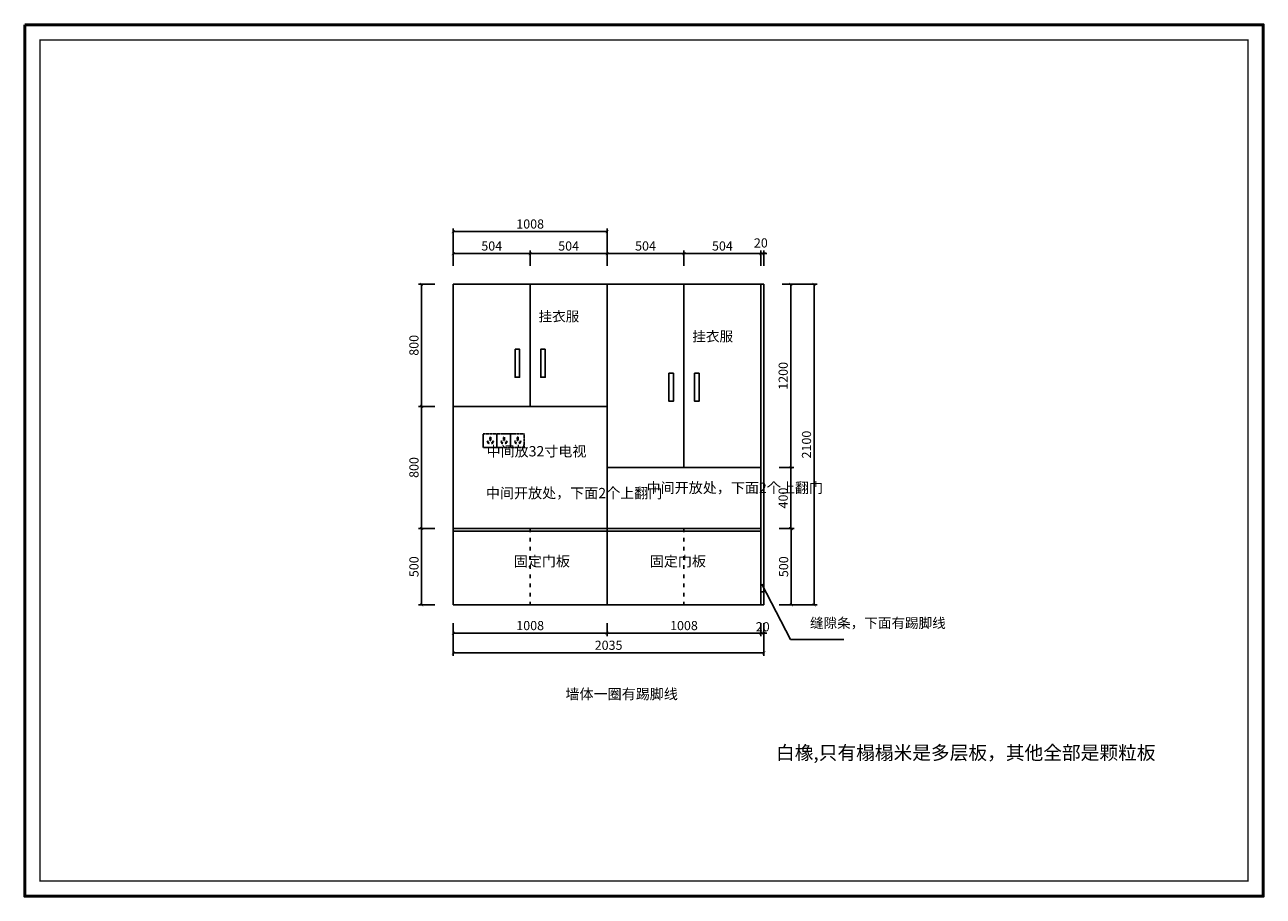
# Model space of a CAD drawing. Extents: x -121344 to -48105, y -200736 to -195013.
# Drawn here: x -112119 to -104005, y -200736 to -195028 of the extents above; entities that cross this region are included whole.
import ezdxf

# ---------------------------------------------------------------- set-up
doc = ezdxf.new("R2010")
doc.units = 0
doc.header["$LTSCALE"] = 2
doc.header["$MEASUREMENT"] = 0
doc.linetypes.add('ACAD_ISO03W100', pattern=[30, 12, -18])
doc.linetypes.add('DASHEDX2', pattern=[1.5, 1, -0.5])
doc.layers.get('0').update_dxf_attribs({"linetype": 'CONTINUOUS'})
doc.layers.get('Defpoints').update_dxf_attribs({"linetype": 'CONTINUOUS'})
doc.layers.add('外框线', color=50, linetype='CONTINUOUS')
for name, color, linetype, lineweight in [('实线', 7, 'CONTINUOUS', 30), ('标注', 7, 'CONTINUOUS', 25), ('细线1', 251, 'CONTINUOUS', 0), ('虚线', 6, 'DASHEDX2', 25)]:
    doc.layers.add(name, color=color, linetype=linetype, lineweight=lineweight)
doc.styles.get("Standard").update_dxf_attribs({"font": 'txt', "height": 120})
doc.styles.add('标注', font='txt', dxfattribs={"height": 60})
doc.dimstyles.new('立面上', dxfattribs={"dimtxt": 60, "dimasz": 20, "dimexe": 20, "dimexo": 120, "dimgap": 20, "dimtad": 1, "dimdec": 0, "dimdsep": 46, "dimtxsty": '标注', "dimblk": 'ARCHTICK', "dimcen": 2.5, "dimadec": 0, "dimazin": 0, "dimtfac": 1, "dimtdec": 0, "dimtmove": 0, "dimatfit": 3, "dimldrblk": 'ARCHTICK', "dimfxl": 1, "dimtolj": 1, "dimtzin": 0, "dimarcsym": 0})

# ---------------------------------------------------------------- blocks, each defined once
blk = doc.blocks.new('_ArchTick')
at = {"color": 0, "linetype": 'ByBlock', "const_width": 0.15}
blk.add_lwpolyline([(-0.5, -0.5), (0.5, 0.5)], dxfattribs=at)
blk = doc.blocks.new('*D4')
at = {"layer": 'Defpoints', "color": 0, "transparency": 16777216}
for p in [(-109311.4, -198827.4), (-107276.4, -198827.4), (-107276.4, -199141.7)]:
    blk.add_point(p, dxfattribs=at)
at = {"layer": '标注', "color": 0, "lineweight": -2, "transparency": 16777216}
for p, q in [((-109311.4, -198947.4), (-109311.4, -199161.7)), ((-107276.4, -198947.4), (-107276.4, -199161.7)), ((-109311.4, -199141.7), (-107276.4, -199141.7))]:
    blk.add_line(p, q, dxfattribs=at)
at = {"layer": '标注', "color": 0, "lineweight": -2, "transparency": 16777216, "xscale": 20, "yscale": 20, "zscale": 20, "rotation": 180}
blk.add_blockref('_ArchTick', (-109311.4, -199141.7), dxfattribs=at)
at = {"layer": '标注', "color": 0, "lineweight": -2, "transparency": 16777216, "xscale": 20, "yscale": 20, "zscale": 20}
blk.add_blockref('_ArchTick', (-107276.4, -199141.7), dxfattribs=at)
at = {"layer": '标注', "color": 0, "transparency": 16777216, "insert": (-108293.9, -199091.7), "char_height": 60, "attachment_point": 5, "style": '标注'}
blk.add_mtext('\\A1;2035', dxfattribs=at)
blk = doc.blocks.new('*D5')
at = {"layer": 'Defpoints', "color": 0, "transparency": 16777216}
for p in [(-107276.4, -196727.4), (-107276.4, -198827.4), (-106947.3, -198827.4)]:
    blk.add_point(p, dxfattribs=at)
at = {"layer": '标注', "color": 0, "lineweight": -2, "transparency": 16777216}
for p, q in [((-107156.4, -196727.4), (-106927.3, -196727.4)), ((-106947.3, -196727.4), (-106947.3, -198827.4)), ((-107156.4, -198827.4), (-106927.3, -198827.4))]:
    blk.add_line(p, q, dxfattribs=at)
at = {"layer": '标注', "color": 0, "lineweight": -2, "transparency": 16777216, "xscale": 20, "yscale": 20, "zscale": 20}
for p, rotation in [((-106947.3, -196727.4), 90), ((-106947.3, -198827.4), 270)]:
    blk.add_blockref('_ArchTick', p, dxfattribs=dict(at, rotation=rotation))
at = {"layer": '标注', "color": 0, "transparency": 16777216, "insert": (-106997.3, -197777.4), "char_height": 60, "attachment_point": 5, "rotation": 90, "style": '标注'}
blk.add_mtext('\\A1;2100', dxfattribs=at)
blk = doc.blocks.new('插座')
at = {"layer": '虚线'}
for points in [[(0, 90), (90, 90), (90, 0), (0, 0)], [(26.2, 41.5), (31.1, 43.9), (39.2, 27.9), (34.4, 25.4)], [(44.3, 68.7), (50.7, 68.7), (50.7, 47.1), (44.3, 47.1)], [(68.8, 41.5), (63.9, 43.9), (55.8, 27.9), (60.6, 25.4)]]:
    blk.add_lwpolyline(points, close=True, dxfattribs=at)
blk = doc.blocks.new('*D6')
at = {"layer": 'Defpoints', "color": 0, "transparency": 16777216}
for p in [(-109311.4, -198827.4), (-108303.9, -198827.4), (-108303.9, -199012.9)]:
    blk.add_point(p, dxfattribs=at)
at = {"layer": '标注', "color": 0, "lineweight": -2, "transparency": 16777216}
for p, q in [((-109311.4, -198947.4), (-109311.4, -199032.9)), ((-108303.9, -198947.4), (-108303.9, -199032.9)), ((-109311.4, -199012.9), (-108303.9, -199012.9))]:
    blk.add_line(p, q, dxfattribs=at)
at = {"layer": '标注', "color": 0, "lineweight": -2, "transparency": 16777216, "xscale": 20, "yscale": 20, "zscale": 20, "rotation": 180}
blk.add_blockref('_ArchTick', (-109311.4, -199012.9), dxfattribs=at)
at = {"layer": '标注', "color": 0, "lineweight": -2, "transparency": 16777216, "xscale": 20, "yscale": 20, "zscale": 20}
blk.add_blockref('_ArchTick', (-108303.9, -199012.9), dxfattribs=at)
at = {"layer": '标注', "color": 0, "transparency": 16777216, "insert": (-108807.7, -198962.9), "char_height": 60, "attachment_point": 5, "style": '标注'}
blk.add_mtext('\\A1;1008', dxfattribs=at)
blk = doc.blocks.new('*D7')
at = {"layer": 'Defpoints', "color": 0, "transparency": 16777216}
for p in [(-107296.4, -198827.4), (-107276.4, -198827.4), (-107276.4, -199012.9)]:
    blk.add_point(p, dxfattribs=at)
at = {"layer": '标注', "color": 0, "lineweight": -2, "transparency": 16777216}
for p, q in [((-107296.4, -198947.4), (-107296.4, -199032.9)), ((-107276.4, -198947.4), (-107276.4, -199032.9)), ((-107296.4, -199012.9), (-107316.4, -199012.9)), ((-107296.4, -199012.9), (-107276.4, -199012.9)), ((-107276.4, -199012.9), (-107256.4, -199012.9))]:
    blk.add_line(p, q, dxfattribs=at)
at = {"layer": '标注', "color": 0, "lineweight": -2, "transparency": 16777216, "xscale": 20, "yscale": 20, "zscale": 20}
blk.add_blockref('_ArchTick', (-107296.4, -199012.9), dxfattribs=at)
at = {"layer": '标注', "color": 0, "lineweight": -2, "transparency": 16777216, "xscale": 20, "yscale": 20, "zscale": 20, "rotation": 180}
blk.add_blockref('_ArchTick', (-107276.4, -199012.9), dxfattribs=at)
at = {"layer": '标注', "color": 0, "transparency": 16777216, "insert": (-107284.1, -198970.6), "char_height": 60, "attachment_point": 5, "style": '标注'}
blk.add_mtext('\\A1;20', dxfattribs=at)
blk = doc.blocks.new('*D8')
at = {"layer": 'Defpoints', "color": 0, "transparency": 16777216}
for p in [(-108303.9, -198827.4), (-107296.4, -198827.4), (-107296.4, -199012.9)]:
    blk.add_point(p, dxfattribs=at)
at = {"layer": '标注', "color": 0, "lineweight": -2, "transparency": 16777216}
for p, q in [((-108303.9, -198947.4), (-108303.9, -199032.9)), ((-107296.4, -198947.4), (-107296.4, -199032.9)), ((-108303.9, -199012.9), (-107296.4, -199012.9))]:
    blk.add_line(p, q, dxfattribs=at)
at = {"layer": '标注', "color": 0, "lineweight": -2, "transparency": 16777216, "xscale": 20, "yscale": 20, "zscale": 20, "rotation": 180}
blk.add_blockref('_ArchTick', (-108303.9, -199012.9), dxfattribs=at)
at = {"layer": '标注', "color": 0, "lineweight": -2, "transparency": 16777216, "xscale": 20, "yscale": 20, "zscale": 20}
blk.add_blockref('_ArchTick', (-107296.4, -199012.9), dxfattribs=at)
at = {"layer": '标注', "color": 0, "transparency": 16777216, "insert": (-107800.2, -198962.9), "char_height": 60, "attachment_point": 5, "style": '标注'}
blk.add_mtext('\\A1;1008', dxfattribs=at)
blk = doc.blocks.new('*D9')
at = {"layer": 'Defpoints', "color": 0, "transparency": 16777216}
for p in [(-107296.4, -198327.4), (-107097.3, -198327.4), (-107296.4, -198827.4)]:
    blk.add_point(p, dxfattribs=at)
at = {"layer": '标注', "color": 0, "lineweight": -2, "transparency": 16777216}
for p, q in [((-107176.4, -198327.4), (-107077.3, -198327.4)), ((-107097.3, -198827.4), (-107097.3, -198327.4)), ((-107176.4, -198827.4), (-107077.3, -198827.4))]:
    blk.add_line(p, q, dxfattribs=at)
at = {"layer": '标注', "color": 0, "lineweight": -2, "transparency": 16777216, "xscale": 20, "yscale": 20, "zscale": 20}
for p, rotation in [((-107097.3, -198327.4), 90), ((-107097.3, -198827.4), 270)]:
    blk.add_blockref('_ArchTick', p, dxfattribs=dict(at, rotation=rotation))
at = {"layer": '标注', "color": 0, "transparency": 16777216, "insert": (-107147.3, -198577.4), "char_height": 60, "attachment_point": 5, "rotation": 90, "style": '标注'}
blk.add_mtext('\\A1;500', dxfattribs=at)
blk = doc.blocks.new('*D10')
at = {"layer": 'Defpoints', "color": 0, "transparency": 16777216}
for p in [(-107800.2, -196526.7), (-108303.9, -196727.4), (-107800.2, -196727.4)]:
    blk.add_point(p, dxfattribs=at)
at = {"layer": '标注', "color": 0, "lineweight": -2, "transparency": 16777216}
for p, q in [((-108303.9, -196607.4), (-108303.9, -196506.7)), ((-107800.2, -196607.4), (-107800.2, -196506.7)), ((-108303.9, -196526.7), (-107800.2, -196526.7))]:
    blk.add_line(p, q, dxfattribs=at)
at = {"layer": '标注', "color": 0, "lineweight": -2, "transparency": 16777216, "xscale": 20, "yscale": 20, "zscale": 20, "rotation": 180}
blk.add_blockref('_ArchTick', (-108303.9, -196526.7), dxfattribs=at)
at = {"layer": '标注', "color": 0, "lineweight": -2, "transparency": 16777216, "xscale": 20, "yscale": 20, "zscale": 20}
blk.add_blockref('_ArchTick', (-107800.2, -196526.7), dxfattribs=at)
at = {"layer": '标注', "color": 0, "transparency": 16777216, "insert": (-108052.1, -196476.7), "char_height": 60, "attachment_point": 5, "style": '标注'}
blk.add_mtext('\\A1;504', dxfattribs=at)
blk = doc.blocks.new('*D11')
at = {"layer": 'Defpoints', "color": 0, "transparency": 16777216}
for p in [(-107296.4, -196526.7), (-107800.2, -196727.4), (-107296.4, -196727.4)]:
    blk.add_point(p, dxfattribs=at)
at = {"layer": '标注', "color": 0, "lineweight": -2, "transparency": 16777216}
for p, q in [((-107800.2, -196607.4), (-107800.2, -196506.7)), ((-107296.4, -196607.4), (-107296.4, -196506.7)), ((-107800.2, -196526.7), (-107296.4, -196526.7))]:
    blk.add_line(p, q, dxfattribs=at)
at = {"layer": '标注', "color": 0, "lineweight": -2, "transparency": 16777216, "xscale": 20, "yscale": 20, "zscale": 20, "rotation": 180}
blk.add_blockref('_ArchTick', (-107800.2, -196526.7), dxfattribs=at)
at = {"layer": '标注', "color": 0, "lineweight": -2, "transparency": 16777216, "xscale": 20, "yscale": 20, "zscale": 20}
blk.add_blockref('_ArchTick', (-107296.4, -196526.7), dxfattribs=at)
at = {"layer": '标注', "color": 0, "transparency": 16777216, "insert": (-107548.3, -196476.7), "char_height": 60, "attachment_point": 5, "style": '标注'}
blk.add_mtext('\\A1;504', dxfattribs=at)
blk = doc.blocks.new('*D12')
at = {"layer": 'Defpoints', "color": 0, "transparency": 16777216}
for p in [(-107276.4, -196526.7), (-107296.4, -196727.4), (-107276.4, -196727.4)]:
    blk.add_point(p, dxfattribs=at)
at = {"layer": '标注', "color": 0, "lineweight": -2, "transparency": 16777216}
for p, q in [((-107296.4, -196607.4), (-107296.4, -196506.7)), ((-107276.4, -196607.4), (-107276.4, -196506.7)), ((-107296.4, -196526.7), (-107316.4, -196526.7)), ((-107296.4, -196526.7), (-107276.4, -196526.7)), ((-107276.4, -196526.7), (-107256.4, -196526.7))]:
    blk.add_line(p, q, dxfattribs=at)
at = {"layer": '标注', "color": 0, "lineweight": -2, "transparency": 16777216, "xscale": 20, "yscale": 20, "zscale": 20}
blk.add_blockref('_ArchTick', (-107296.4, -196526.7), dxfattribs=at)
at = {"layer": '标注', "color": 0, "lineweight": -2, "transparency": 16777216, "xscale": 20, "yscale": 20, "zscale": 20, "rotation": 180}
blk.add_blockref('_ArchTick', (-107276.4, -196526.7), dxfattribs=at)
at = {"layer": '标注', "color": 0, "transparency": 16777216, "insert": (-107296.4, -196456.7), "char_height": 60, "attachment_point": 5, "style": '标注'}
blk.add_mtext('\\A1;20', dxfattribs=at)
blk = doc.blocks.new('*D13')
at = {"layer": 'Defpoints', "color": 0, "transparency": 16777216}
for p in [(-107296.4, -197927.4), (-107100.1, -197927.4), (-107296.4, -198327.4)]:
    blk.add_point(p, dxfattribs=at)
at = {"layer": '标注', "color": 0, "lineweight": -2, "transparency": 16777216}
for p, q in [((-107176.4, -197927.4), (-107080.1, -197927.4)), ((-107100.1, -198327.4), (-107100.1, -197927.4)), ((-107176.4, -198327.4), (-107080.1, -198327.4))]:
    blk.add_line(p, q, dxfattribs=at)
at = {"layer": '标注', "color": 0, "lineweight": -2, "transparency": 16777216, "xscale": 20, "yscale": 20, "zscale": 20}
for p, rotation in [((-107100.1, -197927.4), 90), ((-107100.1, -198327.4), 270)]:
    blk.add_blockref('_ArchTick', p, dxfattribs=dict(at, rotation=rotation))
at = {"layer": '标注', "color": 0, "transparency": 16777216, "insert": (-107150.1, -198127.4), "char_height": 60, "attachment_point": 5, "rotation": 90, "style": '标注'}
blk.add_mtext('\\A1;400', dxfattribs=at)
blk = doc.blocks.new('*D14')
at = {"layer": 'Defpoints', "color": 0, "transparency": 16777216}
for p in [(-107276.4, -196727.4), (-107100.1, -196727.4), (-107296.4, -197927.4)]:
    blk.add_point(p, dxfattribs=at)
at = {"layer": '标注', "color": 0, "lineweight": -2, "transparency": 16777216}
for p, q in [((-107156.4, -196727.4), (-107080.1, -196727.4)), ((-107100.1, -197927.4), (-107100.1, -196727.4)), ((-107176.4, -197927.4), (-107080.1, -197927.4))]:
    blk.add_line(p, q, dxfattribs=at)
at = {"layer": '标注', "color": 0, "lineweight": -2, "transparency": 16777216, "xscale": 20, "yscale": 20, "zscale": 20}
for p, rotation in [((-107100.1, -196727.4), 90), ((-107100.1, -197927.4), 270)]:
    blk.add_blockref('_ArchTick', p, dxfattribs=dict(at, rotation=rotation))
at = {"layer": '标注', "color": 0, "transparency": 16777216, "insert": (-107150.1, -197327.4), "char_height": 60, "attachment_point": 5, "rotation": 90, "style": '标注'}
blk.add_mtext('\\A1;1200', dxfattribs=at)
blk = doc.blocks.new('*D15')
at = {"layer": 'Defpoints', "color": 0, "transparency": 16777216}
for p in [(-109519.2, -198327.4), (-109311.4, -198327.4), (-109311.4, -198827.4)]:
    blk.add_point(p, dxfattribs=at)
at = {"layer": '标注', "color": 0, "lineweight": -2, "transparency": 16777216}
for p, q in [((-109431.4, -198327.4), (-109539.2, -198327.4)), ((-109519.2, -198827.4), (-109519.2, -198327.4)), ((-109431.4, -198827.4), (-109539.2, -198827.4))]:
    blk.add_line(p, q, dxfattribs=at)
at = {"layer": '标注', "color": 0, "lineweight": -2, "transparency": 16777216, "xscale": 20, "yscale": 20, "zscale": 20}
for p, rotation in [((-109519.2, -198327.4), 90), ((-109519.2, -198827.4), 270)]:
    blk.add_blockref('_ArchTick', p, dxfattribs=dict(at, rotation=rotation))
at = {"layer": '标注', "color": 0, "transparency": 16777216, "insert": (-109569.2, -198577.4), "char_height": 60, "attachment_point": 5, "rotation": 90, "style": '标注'}
blk.add_mtext('\\A1;500', dxfattribs=at)
blk = doc.blocks.new('*D16')
at = {"layer": 'Defpoints', "color": 0, "transparency": 16777216}
for p in [(-109519.2, -197527.4), (-109311.4, -197527.4), (-109311.4, -198327.4)]:
    blk.add_point(p, dxfattribs=at)
at = {"layer": '标注', "color": 0, "lineweight": -2, "transparency": 16777216}
for p, q in [((-109431.4, -197527.4), (-109539.2, -197527.4)), ((-109519.2, -198327.4), (-109519.2, -197527.4)), ((-109431.4, -198327.4), (-109539.2, -198327.4))]:
    blk.add_line(p, q, dxfattribs=at)
at = {"layer": '标注', "color": 0, "lineweight": -2, "transparency": 16777216, "xscale": 20, "yscale": 20, "zscale": 20}
for p, rotation in [((-109519.2, -197527.4), 90), ((-109519.2, -198327.4), 270)]:
    blk.add_blockref('_ArchTick', p, dxfattribs=dict(at, rotation=rotation))
at = {"layer": '标注', "color": 0, "transparency": 16777216, "insert": (-109569.2, -197927.4), "char_height": 60, "attachment_point": 5, "rotation": 90, "style": '标注'}
blk.add_mtext('\\A1;800', dxfattribs=at)
blk = doc.blocks.new('*D17')
at = {"layer": 'Defpoints', "color": 0, "transparency": 16777216}
for p in [(-109519.2, -196727.4), (-109311.4, -196727.4), (-109311.4, -197527.4)]:
    blk.add_point(p, dxfattribs=at)
at = {"layer": '标注', "color": 0, "lineweight": -2, "transparency": 16777216}
for p, q in [((-109431.4, -196727.4), (-109539.2, -196727.4)), ((-109519.2, -197527.4), (-109519.2, -196727.4)), ((-109431.4, -197527.4), (-109539.2, -197527.4))]:
    blk.add_line(p, q, dxfattribs=at)
at = {"layer": '标注', "color": 0, "lineweight": -2, "transparency": 16777216, "xscale": 20, "yscale": 20, "zscale": 20}
for p, rotation in [((-109519.2, -196727.4), 90), ((-109519.2, -197527.4), 270)]:
    blk.add_blockref('_ArchTick', p, dxfattribs=dict(at, rotation=rotation))
at = {"layer": '标注', "color": 0, "transparency": 16777216, "insert": (-109569.2, -197127.4), "char_height": 60, "attachment_point": 5, "rotation": 90, "style": '标注'}
blk.add_mtext('\\A1;800', dxfattribs=at)
blk = doc.blocks.new('*D102')
at = {"layer": 'Defpoints', "color": 0, "transparency": 16777216}
for p in [(-108807.7, -196526.7), (-109311.4, -196727.4), (-108807.7, -196727.4)]:
    blk.add_point(p, dxfattribs=at)
at = {"layer": '标注', "color": 0, "lineweight": -2, "transparency": 16777216}
for p, q in [((-109311.4, -196607.4), (-109311.4, -196506.7)), ((-108807.7, -196607.4), (-108807.7, -196506.7)), ((-109311.4, -196526.7), (-108807.7, -196526.7))]:
    blk.add_line(p, q, dxfattribs=at)
at = {"layer": '标注', "color": 0, "lineweight": -2, "transparency": 16777216, "xscale": 20, "yscale": 20, "zscale": 20, "rotation": 180}
blk.add_blockref('_ArchTick', (-109311.4, -196526.7), dxfattribs=at)
at = {"layer": '标注', "color": 0, "lineweight": -2, "transparency": 16777216, "xscale": 20, "yscale": 20, "zscale": 20}
blk.add_blockref('_ArchTick', (-108807.7, -196526.7), dxfattribs=at)
at = {"layer": '标注', "color": 0, "transparency": 16777216, "insert": (-109059.6, -196476.7), "char_height": 60, "attachment_point": 5, "style": '标注'}
blk.add_mtext('\\A1;504', dxfattribs=at)
blk = doc.blocks.new('*D103')
at = {"layer": 'Defpoints', "color": 0, "transparency": 16777216}
for p in [(-108303.9, -196526.7), (-108807.7, -196727.4), (-108303.9, -196727.4)]:
    blk.add_point(p, dxfattribs=at)
at = {"layer": '标注', "color": 0, "lineweight": -2, "transparency": 16777216}
for p, q in [((-108807.7, -196607.4), (-108807.7, -196506.7)), ((-108303.9, -196607.4), (-108303.9, -196506.7)), ((-108807.7, -196526.7), (-108303.9, -196526.7))]:
    blk.add_line(p, q, dxfattribs=at)
at = {"layer": '标注', "color": 0, "lineweight": -2, "transparency": 16777216, "xscale": 20, "yscale": 20, "zscale": 20, "rotation": 180}
blk.add_blockref('_ArchTick', (-108807.7, -196526.7), dxfattribs=at)
at = {"layer": '标注', "color": 0, "lineweight": -2, "transparency": 16777216, "xscale": 20, "yscale": 20, "zscale": 20}
blk.add_blockref('_ArchTick', (-108303.9, -196526.7), dxfattribs=at)
at = {"layer": '标注', "color": 0, "transparency": 16777216, "insert": (-108555.8, -196476.7), "char_height": 60, "attachment_point": 5, "style": '标注'}
blk.add_mtext('\\A1;504', dxfattribs=at)
blk = doc.blocks.new('*D104')
at = {"layer": 'Defpoints', "color": 0, "transparency": 16777216}
for p in [(-109311.4, -196382.6), (-109311.4, -196727.4), (-108303.9, -196727.4)]:
    blk.add_point(p, dxfattribs=at)
at = {"layer": '标注', "color": 0, "lineweight": -2, "transparency": 16777216}
for p, q in [((-109311.4, -196607.4), (-109311.4, -196362.6)), ((-108303.9, -196382.6), (-109311.4, -196382.6)), ((-108303.9, -196607.4), (-108303.9, -196362.6))]:
    blk.add_line(p, q, dxfattribs=at)
at = {"layer": '标注', "color": 0, "lineweight": -2, "transparency": 16777216, "xscale": 20, "yscale": 20, "zscale": 20, "rotation": 180}
blk.add_blockref('_ArchTick', (-109311.4, -196382.6), dxfattribs=at)
at = {"layer": '标注', "color": 0, "lineweight": -2, "transparency": 16777216, "xscale": 20, "yscale": 20, "zscale": 20}
blk.add_blockref('_ArchTick', (-108303.9, -196382.6), dxfattribs=at)
at = {"layer": '标注', "color": 0, "transparency": 16777216, "insert": (-108807.7, -196332.6), "char_height": 60, "attachment_point": 5, "style": '标注'}
blk.add_mtext('\\A1;1008', dxfattribs=at)

msp = doc.modelspace()

# ---------------------------------------------------------------- linework, layer by layer
at = {"layer": '外框线', "color": 0, "lineweight": 50}
msp.add_lwpolyline([(-112119, -195027.9), (-104005, -195027.9), (-104005, -200735.5), (-112119, -200735.5)], close=True, dxfattribs=at)
at = {"layer": '标注', "color": 0}
for p, q in [((-109311.4, -198827.4), (-109311.4, -196727.4)), ((-109311.4, -196727.4), (-107276.4, -196727.4)), ((-108807.7, -197527.4), (-108807.7, -196727.4)), ((-108303.9, -198827.4), (-108303.9, -196727.4)), ((-107800.2, -197927.4), (-107800.2, -196727.4)), ((-107296.4, -198827.4), (-107296.4, -196727.4)), ((-107276.4, -198827.4), (-107276.4, -196727.4)), ((-109311.4, -197527.4), (-108303.9, -197527.4)), ((-108303.9, -197927.4), (-107296.4, -197927.4)), ((-109311.4, -198327.4), (-107296.4, -198327.4)), ((-109311.4, -198345.4), (-107296.4, -198345.4)), ((-107288.9, -198692.3), (-107103.2, -199054.8)), ((-107296.4, -198742.4), (-107276.4, -198742.4)), ((-109311.4, -198827.4), (-107276.4, -198827.4)), ((-107103.2, -199054.8), (-106753.5, -199054.8))]:
    msp.add_line(p, q, dxfattribs=at)
at = {"layer": '标注', "color": 0, "linetype": 'ACAD_ISO03W100'}
for p, q in [((-108807.7, -198327.4), (-108807.7, -198827.4)), ((-107800.2, -198327.4), (-107800.2, -198827.4))]:
    msp.add_line(p, q, dxfattribs=at)
at = {"layer": '标注', "color": 0}
for points in [[(-108906.6, -197153.5), (-108876.9, -197153.5), (-108876.9, -197336.9), (-108906.6, -197336.9)], [(-108708.8, -197153.5), (-108738.5, -197153.5), (-108738.5, -197336.9), (-108708.8, -197336.9)], [(-107899.1, -197310.6), (-107869.4, -197310.6), (-107869.4, -197494), (-107899.1, -197494)], [(-107701.3, -197310.6), (-107731, -197310.6), (-107731, -197494), (-107701.3, -197494)]]:
    msp.add_lwpolyline(points, close=True, dxfattribs=at)
at = {"layer": '细线1', "color": 0, "const_width": 9.94}
msp.add_lwpolyline([(-104104.4, -200636.1), (-104104.4, -195127.3), (-112019.5, -195127.3), (-112019.5, -200636.1)], close=True, dxfattribs=at)

# ---------------------------------------------------------------- block references
at = {"layer": '实线', "color": 0, "lineweight": -3}
for p in [(-109116.4, -197797.4), (-109026.4, -197797.4), (-108936.4, -197797.4)]:
    msp.add_blockref('插座', p, dxfattribs=at)

# ---------------------------------------------------------------- texts
at = {"color": 0, "attachment_point": 1}
for s, insert, char_height, width in [('{\\fFangSong_GB2312|b0|i0|c134|p49;挂衣服}', (-108752.7, -196905.4), 65.194, 1160.327), ('{\\fFangSong_GB2312|b0|i0|c134|p49;挂衣服}', (-107745.2, -197036.4), 65.194, 1160.327), ('{\\fFangSong_GB2312|b0|i0|c134|p49;中间放32寸电视}', (-109093.8, -197787.4), 67.49, 865.518), ('{\\fFangSong_GB2312|b0|i0|c134|p49;中间开放处，下面2个上翻门}', (-109098.1, -198061.3), 67.49, 623.377), ('{\\fFangSong_GB2312|b0|i0|c134|p49;中间开放处，下面2个上翻门}', (-108045.2, -198026.7), 67.49, 623.377), ('{\\fFangSong_GB2312|b0|i0|c134|p49;固定门板}', (-108915.2, -198507.7), 67.49, 1622.764), ('{\\fFangSong_GB2312|b0|i0|c134|p49;固定门板}', (-108024, -198507.7), 67.49, 1622.764), ('{\\fFangSong_GB2312|b0|i0|c134|p49;缝隙条，下面有踢脚线}', (-106974.5, -198913.6), 65.194, 1160.327), ('{\\fFangSong_GB2312|b0|i0|c134|p49;墙体一圈有踢脚线}', (-108576.6, -199377.3), 67.49, 1622.764), ('{\\fFangSong_GB2312|b0|i0|c134|p49;白橡,只有榻榻米是多层板，其他全部是颗粒板}', (-107196.8, -199750.7), 89.875, 1383.495)]:
    msp.add_mtext(s, dxfattribs=dict(at, insert=insert, char_height=char_height, width=width))

# ---------------------------------------------------------------- dimensions: what is measured, and where the dimension line sits
at = {"layer": '标注', "color": 0}
for base, p1, p2, picture, middle in [((-109311.4476481, -196382.5945523), (-108303.9476481, -196727.3526541), (-109311.4476481, -196727.3526541), '*D104', (-108807.6976481, -196332.5945523)), ((-108807.7, -196526.7), (-109311.4, -196727.4), (-108807.7, -196727.4), '*D102', (-109059.6, -196476.7)), ((-107800.2, -196526.7), (-108303.9, -196727.4), (-107800.2, -196727.4), '*D10', (-108052.1, -196476.7)), ((-107276.4, -199141.7), (-109311.4, -198827.4), (-107276.4, -198827.4), '*D4', (-108293.9, -199091.7)), ((-108303.9476481, -199012.9202919), (-109311.4476481, -198827.3526541), (-108303.9476481, -198827.3526541), '*D6', (-108807.6976481, -198962.9202919)), ((-107296.4476481, -199012.9202919), (-108303.9476481, -198827.3526541), (-107296.4476481, -198827.3526541), '*D8', (-107800.1976481, -198962.9202919))]:
    dim = msp.add_linear_dim(base=base, p1=p1, p2=p2, dimstyle='立面上', dxfattribs=at)
    dim.commit()
    dim.dimension.update_dxf_attribs({"geometry": picture, "text_midpoint": middle})
for base, p1, p2, picture, middle in [((-108303.9, -196526.7), (-108807.7, -196727.4), (-108303.9, -196727.4), '*D103', (-108555.8, -196476.7)), ((-107296.4, -196526.7), (-107800.2, -196727.4), (-107296.4, -196727.4), '*D11', (-107548.3, -196476.7))]:
    dim = msp.add_linear_dim(base=base, p1=p1, p2=p2, dimstyle='立面上', override={"dimtmove": 1}, dxfattribs=at)
    dim.commit()
    dim.dimension.update_dxf_attribs({"geometry": picture, "text_midpoint": middle})
for base, p1, p2, picture, middle in [((-107276.4, -196526.7), (-107296.4, -196727.4), (-107276.4, -196727.4), '*D12', (-107296.4, -196506.7)), ((-107276.4, -199012.9), (-107296.4, -198827.4), (-107276.4, -198827.4), '*D7', (-107284.1, -199020.6))]:
    dim = msp.add_linear_dim(base=base, p1=p1, p2=p2, dimstyle='立面上', override={"dimtmove": 1}, dxfattribs=at)
    dim.commit()
    dim.dimension.update_dxf_attribs({"geometry": picture, "text_midpoint": middle, "dimtype": 128})
for base, p1, p2, picture, middle in [((-109519.2, -196727.4), (-109311.4, -197527.4), (-109311.4, -196727.4), '*D17', (-109569.2, -197127.4)), ((-107100.1, -196727.4), (-107296.4, -197927.4), (-107276.4, -196727.4), '*D14', (-107150.1, -197327.4)), ((-109519.2, -197527.4), (-109311.4, -198327.4), (-109311.4, -197527.4), '*D16', (-109569.2, -197927.4))]:
    dim = msp.add_linear_dim(base=base, p1=p1, p2=p2, angle=90, dimstyle='立面上', override={"dimtmove": 1}, dxfattribs=at)
    dim.commit()
    dim.dimension.update_dxf_attribs({"geometry": picture, "text_midpoint": middle})
for base, p1, p2, picture, middle in [((-106947.3, -198827.4), (-107276.4, -196727.4), (-107276.4, -198827.4), '*D5', (-106997.3, -197777.4)), ((-107100.1, -197927.4), (-107296.4, -198327.4), (-107296.4, -197927.4), '*D13', (-107150.1, -198127.4)), ((-109519.2, -198327.4), (-109311.4, -198827.4), (-109311.4, -198327.4), '*D15', (-109569.2, -198577.4)), ((-107097.3, -198327.4), (-107296.4, -198827.4), (-107296.4, -198327.4), '*D9', (-107147.3, -198577.4))]:
    dim = msp.add_linear_dim(base=base, p1=p1, p2=p2, angle=90, dimstyle='立面上', dxfattribs=at)
    dim.commit()
    dim.dimension.update_dxf_attribs({"geometry": picture, "text_midpoint": middle})

doc.saveas('drawing.dxf')
